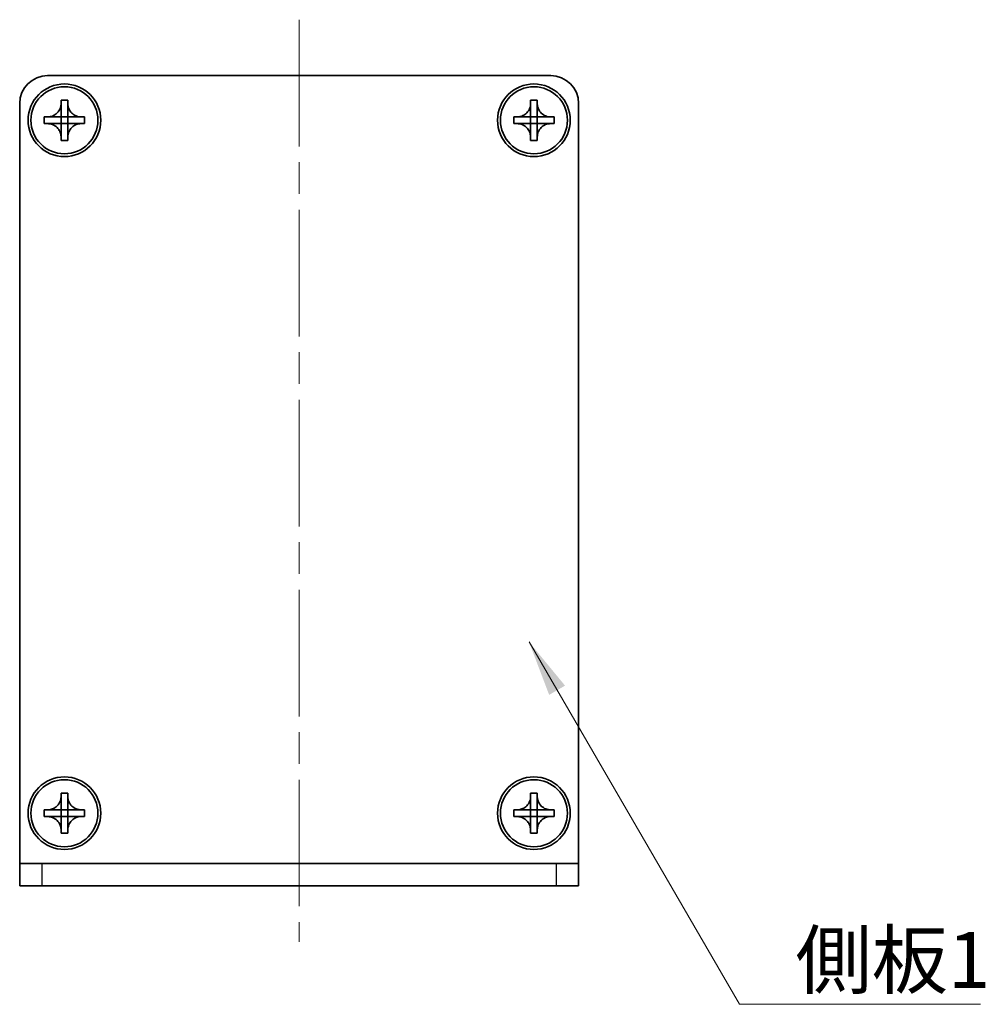
# Model space of a CAD drawing. Units: millimetres. Extents: x -50 to 7559, y -50 to 4998.
# Drawn here: x 766 to 853, y 4414 to 4502 of the extents above; entities that cross this region are included whole.
import ezdxf

# ---------------------------------------------------------------- set-up
doc = ezdxf.new("R2010")
doc.units = ezdxf.units.MM
doc.header["$LTSCALE"] = 2
doc.linetypes.add('CHAIN', pattern=[0.3543, 0.2362, -0.0295, 0.0591, -0.0295])
doc.layers.add('Centerline (ISO)', color=7, linetype='Continuous', lineweight=18, true_color=0x80ffff)
for name, color, linetype, lineweight in [('Symbol (ISO)', 7, 'Continuous', 18), ('Visible (ISO)', 7, 'Continuous', 35), ('Visible Narrow (ISO)', 7, 'Continuous', 25)]:
    doc.layers.add(name, color=color, linetype=linetype, lineweight=lineweight)
doc.styles.add('Note Text (TK)', font='txt')
doc.dimstyles.new('Default - Method 1b (TK)$7', dxfattribs={"dimscale": 2, "dimtxt": 2.5, "dimasz": 2.5, "dimexe": 1, "dimexo": 1.5, "dimgap": 1, "dimtad": 1, "dimtoh": 1, "dimrnd": 1e-08, "dimdsep": 46, "dimtxsty": 'Note Text (TK)', "dimcen": 0.09, "dimdle": 5, "dimclrd": 256, "dimclre": 100, "dimclrt": 7, "dimadec": 1, "dimazin": 1, "dimtfac": 1, "dimtmove": 0, "dimatfit": 3, "dimfxl": 0, "dimtolj": 1, "dimlwd": -1, "dimlwe": -1, "dimarcsym": 0})

msp = doc.modelspace()

# ---------------------------------------------------------------- linework, layer by layer
at = {"layer": 'Centerline (ISO)', "linetype": 'CHAIN', "ltscale": 23.990969}
msp.add_line((791.2214, 4502.4482), (791.2214, 4419.9482), dxfattribs=at)
at = {"layer": 'Visible (ISO)'}
for p, q in [((768.7214, 4497.4482), (813.7214, 4497.4482)), ((766.2214, 4426.9492), (766.2214, 4494.9482)), ((769.9214, 4494.9482), (769.9214, 4495.2482)), ((769.9214, 4495.2482), (770.5214, 4495.2482)), ((769.9214, 4493.7492), (769.9214, 4494.9482)), ((770.5214, 4495.2482), (770.5214, 4494.9482)), ((770.5214, 4494.9482), (770.5214, 4493.7492)), ((811.9214, 4494.9482), (811.9214, 4495.2482)), ((811.9214, 4495.2482), (812.5214, 4495.2482)), ((811.9214, 4493.7492), (811.9214, 4494.9482)), ((812.5214, 4495.2482), (812.5214, 4494.9482)), ((812.5214, 4494.9482), (812.5214, 4493.7492)), ((816.2214, 4494.9482), (816.2214, 4426.9492)), ((768.4214, 4493.1482), (768.4214, 4493.7482)), ((768.4214, 4493.7482), (768.7214, 4493.7482)), ((768.7214, 4493.1482), (768.4214, 4493.1482)), ((768.7214, 4493.7482), (769.9204, 4493.7482)), ((769.9204, 4493.1482), (768.7214, 4493.1482)), ((769.9211, 4493.7485), (769.9214, 4493.7482)), ((769.9211, 4493.1479), (769.9214, 4493.1482)), ((769.9214, 4493.1482), (769.9214, 4493.7482)), ((769.9214, 4493.7482), (770.5214, 4493.7482)), ((770.5214, 4493.1482), (769.9214, 4493.1482)), ((769.9214, 4491.9482), (769.9214, 4493.1472)), ((770.5216, 4493.7485), (770.5214, 4493.7482)), ((770.5214, 4493.7482), (770.5214, 4493.1482)), ((770.5216, 4493.1479), (770.5214, 4493.1482)), ((770.5214, 4493.1472), (770.5214, 4491.9482)), ((770.5224, 4493.7482), (771.7214, 4493.7482)), ((771.7214, 4493.1482), (770.5224, 4493.1482)), ((771.7214, 4493.7482), (772.0214, 4493.7482)), ((772.0214, 4493.1482), (771.7214, 4493.1482)), ((772.0214, 4493.7482), (772.0214, 4493.1482)), ((810.4214, 4493.1482), (810.4214, 4493.7482)), ((810.4214, 4493.7482), (810.7214, 4493.7482)), ((810.7214, 4493.1482), (810.4214, 4493.1482)), ((810.7214, 4493.7482), (811.9204, 4493.7482)), ((811.9204, 4493.1482), (810.7214, 4493.1482)), ((811.9211, 4493.7485), (811.9214, 4493.7482)), ((811.9211, 4493.1479), (811.9214, 4493.1482)), ((811.9214, 4493.1482), (811.9214, 4493.7482)), ((811.9214, 4493.7482), (812.5214, 4493.7482)), ((812.5214, 4493.1482), (811.9214, 4493.1482)), ((811.9214, 4491.9482), (811.9214, 4493.1472)), ((812.5216, 4493.7485), (812.5214, 4493.7482)), ((812.5214, 4493.7482), (812.5214, 4493.1482)), ((812.5216, 4493.1479), (812.5214, 4493.1482)), ((812.5214, 4493.1472), (812.5214, 4491.9482)), ((812.5224, 4493.7482), (813.7214, 4493.7482)), ((813.7214, 4493.1482), (812.5224, 4493.1482)), ((813.7214, 4493.7482), (814.0214, 4493.7482)), ((814.0214, 4493.1482), (813.7214, 4493.1482)), ((814.0214, 4493.7482), (814.0214, 4493.1482)), ((769.9214, 4491.6482), (769.9214, 4491.9482)), ((770.5214, 4491.6482), (769.9214, 4491.6482)), ((770.5214, 4491.9482), (770.5214, 4491.6482)), ((811.9214, 4491.6482), (811.9214, 4491.9482)), ((812.5214, 4491.6482), (811.9214, 4491.6482)), ((812.5214, 4491.9482), (812.5214, 4491.6482)), ((769.9214, 4432.9482), (769.9214, 4433.2482)), ((769.9214, 4433.2482), (770.5214, 4433.2482)), ((770.5214, 4433.2482), (770.5214, 4432.9482)), ((811.9214, 4432.9482), (811.9214, 4433.2482)), ((811.9214, 4433.2482), (812.5214, 4433.2482)), ((812.5214, 4433.2482), (812.5214, 4432.9482)), ((769.9214, 4431.7492), (769.9214, 4432.9482)), ((770.5214, 4432.9482), (770.5214, 4431.7492)), ((811.9214, 4431.7492), (811.9214, 4432.9482)), ((812.5214, 4432.9482), (812.5214, 4431.7492)), ((768.4214, 4431.1482), (768.4214, 4431.7482)), ((768.4214, 4431.7482), (768.7214, 4431.7482)), ((768.7214, 4431.7482), (769.9204, 4431.7482)), ((769.9211, 4431.7485), (769.9214, 4431.7482)), ((769.9214, 4431.1482), (769.9214, 4431.7482)), ((769.9214, 4431.7482), (770.5214, 4431.7482)), ((770.5216, 4431.7485), (770.5214, 4431.7482)), ((770.5214, 4431.7482), (770.5214, 4431.1482)), ((770.5224, 4431.7482), (771.7214, 4431.7482)), ((771.7214, 4431.7482), (772.0214, 4431.7482)), ((772.0214, 4431.7482), (772.0214, 4431.1482)), ((810.4214, 4431.1482), (810.4214, 4431.7482)), ((810.4214, 4431.7482), (810.7214, 4431.7482)), ((810.7214, 4431.7482), (811.9204, 4431.7482)), ((811.9211, 4431.7485), (811.9214, 4431.7482)), ((811.9214, 4431.1482), (811.9214, 4431.7482)), ((811.9214, 4431.7482), (812.5214, 4431.7482)), ((812.5216, 4431.7485), (812.5214, 4431.7482)), ((812.5214, 4431.7482), (812.5214, 4431.1482)), ((812.5224, 4431.7482), (813.7214, 4431.7482)), ((813.7214, 4431.7482), (814.0214, 4431.7482)), ((814.0214, 4431.7482), (814.0214, 4431.1482)), ((768.7214, 4431.1482), (768.4214, 4431.1482)), ((769.9204, 4431.1482), (768.7214, 4431.1482)), ((769.9211, 4431.1479), (769.9214, 4431.1482)), ((770.5214, 4431.1482), (769.9214, 4431.1482)), ((769.9214, 4429.9482), (769.9214, 4431.1472)), ((770.5216, 4431.1479), (770.5214, 4431.1482)), ((770.5214, 4431.1472), (770.5214, 4429.9482)), ((771.7214, 4431.1482), (770.5224, 4431.1482)), ((772.0214, 4431.1482), (771.7214, 4431.1482)), ((810.7214, 4431.1482), (810.4214, 4431.1482)), ((811.9204, 4431.1482), (810.7214, 4431.1482)), ((811.9211, 4431.1479), (811.9214, 4431.1482)), ((812.5214, 4431.1482), (811.9214, 4431.1482)), ((811.9214, 4429.9482), (811.9214, 4431.1472)), ((812.5216, 4431.1479), (812.5214, 4431.1482)), ((812.5214, 4431.1472), (812.5214, 4429.9482)), ((813.7214, 4431.1482), (812.5224, 4431.1482)), ((814.0214, 4431.1482), (813.7214, 4431.1482)), ((769.9214, 4429.6482), (769.9214, 4429.9482)), ((770.5214, 4429.9482), (770.5214, 4429.6482)), ((811.9214, 4429.6482), (811.9214, 4429.9482)), ((812.5214, 4429.9482), (812.5214, 4429.6482)), ((770.5214, 4429.6482), (769.9214, 4429.6482)), ((812.5214, 4429.6482), (811.9214, 4429.6482)), ((766.2214, 4426.9482), (766.2214, 4426.9492)), ((766.2214, 4426.9482), (768.2214, 4426.9482)), ((766.2214, 4426.9482), (766.2214, 4424.9482)), ((768.2214, 4426.9482), (814.2214, 4426.9482)), ((814.2214, 4426.9482), (816.2214, 4426.9482)), ((816.2214, 4426.9482), (816.2214, 4426.9492)), ((816.2214, 4424.9482), (816.2214, 4426.9482)), ((768.2214, 4424.9482), (766.2214, 4424.9482)), ((768.2214, 4424.9482), (814.2214, 4424.9482)), ((816.2214, 4424.9482), (814.2214, 4424.9482))]:
    msp.add_line(p, q, dxfattribs=at)
for centre, radius in [((770.2214, 4493.4482), 3.25), ((812.2214, 4493.4482), 3.25), ((770.2214, 4493.4482), 3), ((812.2214, 4493.4482), 3), ((770.2214, 4431.4482), 3.25), ((770.2214, 4431.4482), 3), ((812.2214, 4431.4482), 3.25), ((812.2214, 4431.4482), 3)]:
    msp.add_circle(centre, radius, dxfattribs=at)
for centre, start, end in [((768.7214, 4494.9482), 90, 180), ((813.7214, 4494.9482), 0, 90)]:
    msp.add_arc(centre, 2.5, start, end, dxfattribs=at)
for points, knots in [([(769.9214, 4494.9482), (769.9214, 4494.9122), (769.9197, 4494.8762), (769.9132, 4494.8033), (769.9081, 4494.7664), (769.8872, 4494.6535), (769.8657, 4494.5787), (769.8073, 4494.4313), (769.77, 4494.3592), (769.6396, 4494.1598), (769.5284, 4494.0462), (769.2955, 4493.8871), (769.1822, 4493.8332), (768.9519, 4493.7649), (768.8369, 4493.7482), (768.7214, 4493.7482)], [0, 0, 0, 0, 0.01079892, 0.01079892, 0.02196173, 0.02196173, 0.04525715, 0.04525715, 0.06952591, 0.06952591, 0.11675486, 0.11675486, 0.15415232, 0.15415232, 0.1888236, 0.1888236, 0.1888236, 0.1888236]), ([(771.7214, 4493.7482), (771.6854, 4493.7482), (771.6494, 4493.7498), (771.5765, 4493.7564), (771.5396, 4493.7615), (771.4266, 4493.7824), (771.3518, 4493.8039), (771.2044, 4493.8622), (771.1324, 4493.8995), (770.9329, 4494.0299), (770.8194, 4494.1412), (770.6602, 4494.3741), (770.6064, 4494.4873), (770.5381, 4494.7177), (770.5214, 4494.8326), (770.5214, 4494.9482)], [0, 0, 0, 0, 0.01079892, 0.01079892, 0.02196173, 0.02196173, 0.04525715, 0.04525715, 0.06952591, 0.06952591, 0.11675486, 0.11675486, 0.15415232, 0.15415232, 0.1888236, 0.1888236, 0.1888236, 0.1888236]), ([(811.9214, 4494.9482), (811.9214, 4494.9122), (811.9197, 4494.8762), (811.9132, 4494.8033), (811.9081, 4494.7664), (811.8872, 4494.6535), (811.8657, 4494.5787), (811.8073, 4494.4313), (811.77, 4494.3592), (811.6396, 4494.1598), (811.5284, 4494.0462), (811.2955, 4493.8871), (811.1822, 4493.8332), (810.9519, 4493.7649), (810.8369, 4493.7482), (810.7214, 4493.7482)], [0, 0, 0, 0, 0.01079892, 0.01079892, 0.02196173, 0.02196173, 0.04525715, 0.04525715, 0.06952591, 0.06952591, 0.11675486, 0.11675486, 0.15415232, 0.15415232, 0.1888236, 0.1888236, 0.1888236, 0.1888236]), ([(813.7214, 4493.7482), (813.6854, 4493.7482), (813.6494, 4493.7498), (813.5765, 4493.7564), (813.5396, 4493.7615), (813.4266, 4493.7824), (813.3518, 4493.8039), (813.2044, 4493.8622), (813.1324, 4493.8995), (812.9329, 4494.0299), (812.8194, 4494.1412), (812.6602, 4494.3741), (812.6064, 4494.4873), (812.5381, 4494.7177), (812.5214, 4494.8326), (812.5214, 4494.9482)], [0, 0, 0, 0, 0.01079892, 0.01079892, 0.02196173, 0.02196173, 0.04525715, 0.04525715, 0.06952591, 0.06952591, 0.11675486, 0.11675486, 0.15415232, 0.15415232, 0.1888236, 0.1888236, 0.1888236, 0.1888236]), ([(768.7214, 4493.1482), (768.7574, 4493.1482), (768.7933, 4493.1466), (768.8662, 4493.14), (768.9031, 4493.1349), (769.0161, 4493.114), (769.0909, 4493.0925), (769.2383, 4493.0342), (769.3103, 4492.9969), (769.5098, 4492.8664), (769.6233, 4492.7552), (769.7825, 4492.5223), (769.8363, 4492.409), (769.9047, 4492.1787), (769.9214, 4492.0638), (769.9214, 4491.9482)], [0, 0, 0, 0, 0.01079892, 0.01079892, 0.02196173, 0.02196173, 0.04525715, 0.04525715, 0.06952591, 0.06952591, 0.11675486, 0.11675486, 0.15415232, 0.15415232, 0.1888236, 0.1888236, 0.1888236, 0.1888236]), ([(769.9211, 4493.7485), (769.9211, 4493.7485), (769.9211, 4493.7485), (769.921, 4493.7484), (769.921, 4493.7484), (769.9209, 4493.7484), (769.9209, 4493.7484), (769.9209, 4493.7483), (769.9208, 4493.7483), (769.9208, 4493.7483), (769.9207, 4493.7483), (769.9207, 4493.7482), (769.9207, 4493.7482), (769.9206, 4493.7482), (769.9206, 4493.7482), (769.9206, 4493.7482), (769.9206, 4493.7482), (769.9205, 4493.7482), (769.9205, 4493.7482), (769.9205, 4493.7482), (769.9205, 4493.7482), (769.9205, 4493.7482), (769.9205, 4493.7482), (769.9205, 4493.7482), (769.9205, 4493.7482), (769.9204, 4493.7482), (769.9204, 4493.7482), (769.9204, 4493.7482), (769.9204, 4493.7482), (769.9204, 4493.7482), (769.9204, 4493.7482), (769.9204, 4493.7482), (769.9204, 4493.7482), (769.9204, 4493.7482), (769.9204, 4493.7482), (769.9204, 4493.7482)], [0.00008387561, 0.00008387561, 0.00008387561, 0.00008387561, 0.00008714452, 0.00008714452, 0.00009954963, 0.00009954963, 0.00011219213, 0.00011219213, 0.00012496905, 0.00012496905, 0.00013776957, 0.00013776957, 0.00014414436, 0.00014414436, 0.00015048343, 0.00015048343, 0.00015677365, 0.00015677365, 0.00016300256, 0.00016300256, 0.00016609042, 0.00016609042, 0.00016915865, 0.00016915865, 0.00017220591, 0.00017220591, 0.0001737213, 0.0001737213, 0.00017523097, 0.00017523097, 0.0001767348, 0.0001767348, 0.00017823262, 0.00017823262, 0.00018395296, 0.00018395296, 0.00018395296, 0.00018395296]), ([(769.9204, 4493.1482), (769.9205, 4493.1482), (769.9207, 4493.1482), (769.9209, 4493.1481), (769.9209, 4493.1481), (769.9209, 4493.148), (769.9209, 4493.148), (769.921, 4493.148), (769.921, 4493.148), (769.921, 4493.1479), (769.921, 4493.1479), (769.9211, 4493.1479)], [0, 0, 0, 0, 0.00006519091, 0.00006519091, 0.00007160134, 0.00007160134, 0.0000779781, 0.0000779781, 0.00009057672, 0.00009057672, 0.00010023405, 0.00010023405, 0.00010023405, 0.00010023405]), ([(769.9214, 4493.7492), (769.9214, 4493.749), (769.9213, 4493.7489), (769.9212, 4493.7487), (769.9212, 4493.7487), (769.9212, 4493.7487), (769.9212, 4493.7486), (769.9212, 4493.7486), (769.9211, 4493.7486), (769.9211, 4493.7485), (769.9211, 4493.7485), (769.9211, 4493.7485)], [0, 0, 0, 0, 0.00006519091, 0.00006519091, 0.00007160134, 0.00007160134, 0.0000779781, 0.0000779781, 0.00009057672, 0.00009057672, 0.00010023405, 0.00010023405, 0.00010023405, 0.00010023405]), ([(769.9211, 4493.1479), (769.9211, 4493.1479), (769.9211, 4493.1479), (769.9211, 4493.1479), (769.9211, 4493.1478), (769.9212, 4493.1478), (769.9212, 4493.1477), (769.9212, 4493.1477), (769.9212, 4493.1477), (769.9213, 4493.1476), (769.9213, 4493.1476), (769.9213, 4493.1475), (769.9213, 4493.1475), (769.9213, 4493.1475), (769.9213, 4493.1475), (769.9213, 4493.1474), (769.9213, 4493.1474), (769.9213, 4493.1474), (769.9213, 4493.1474), (769.9213, 4493.1473), (769.9213, 4493.1473), (769.9213, 4493.1473), (769.9213, 4493.1473), (769.9214, 4493.1473), (769.9214, 4493.1473), (769.9214, 4493.1473), (769.9214, 4493.1473), (769.9214, 4493.1473), (769.9214, 4493.1473), (769.9214, 4493.1473), (769.9214, 4493.1472), (769.9214, 4493.1472), (769.9214, 4493.1472), (769.9214, 4493.1472), (769.9214, 4493.1472), (769.9214, 4493.1472)], [0.00008387561, 0.00008387561, 0.00008387561, 0.00008387561, 0.00008714452, 0.00008714452, 0.00009954963, 0.00009954963, 0.00011219213, 0.00011219213, 0.00012496905, 0.00012496905, 0.00013776957, 0.00013776957, 0.00014414436, 0.00014414436, 0.00015048343, 0.00015048343, 0.00015677365, 0.00015677365, 0.00016300256, 0.00016300256, 0.00016609042, 0.00016609042, 0.00016915865, 0.00016915865, 0.00017220591, 0.00017220591, 0.0001737213, 0.0001737213, 0.00017523097, 0.00017523097, 0.0001767348, 0.0001767348, 0.00017823262, 0.00017823262, 0.00018395296, 0.00018395296, 0.00018395296, 0.00018395296]), ([(770.5216, 4493.7485), (770.5216, 4493.7485), (770.5216, 4493.7485), (770.5216, 4493.7485), (770.5216, 4493.7486), (770.5215, 4493.7486), (770.5215, 4493.7486), (770.5215, 4493.7487), (770.5215, 4493.7487), (770.5214, 4493.7488), (770.5214, 4493.7488), (770.5214, 4493.7489), (770.5214, 4493.7489), (770.5214, 4493.7489), (770.5214, 4493.7489), (770.5214, 4493.749), (770.5214, 4493.749), (770.5214, 4493.749), (770.5214, 4493.749), (770.5214, 4493.749), (770.5214, 4493.749), (770.5214, 4493.7491), (770.5214, 4493.7491), (770.5214, 4493.7491), (770.5214, 4493.7491), (770.5214, 4493.7491), (770.5214, 4493.7491), (770.5214, 4493.7491), (770.5214, 4493.7491), (770.5214, 4493.7491), (770.5214, 4493.7491), (770.5214, 4493.7491), (770.5214, 4493.7491), (770.5214, 4493.7492), (770.5214, 4493.7492), (770.5214, 4493.7492)], [0.00008387561, 0.00008387561, 0.00008387561, 0.00008387561, 0.00008714452, 0.00008714452, 0.00009954963, 0.00009954963, 0.00011219213, 0.00011219213, 0.00012496905, 0.00012496905, 0.00013776957, 0.00013776957, 0.00014414436, 0.00014414436, 0.00015048343, 0.00015048343, 0.00015677365, 0.00015677365, 0.00016300256, 0.00016300256, 0.00016609042, 0.00016609042, 0.00016915865, 0.00016915865, 0.00017220591, 0.00017220591, 0.0001737213, 0.0001737213, 0.00017523097, 0.00017523097, 0.0001767348, 0.0001767348, 0.00017823262, 0.00017823262, 0.00018395296, 0.00018395296, 0.00018395296, 0.00018395296]), ([(770.5214, 4491.9482), (770.5214, 4492.1066), (770.5527, 4492.2635), (770.6754, 4492.5578), (770.7661, 4492.692), (770.9906, 4492.9124), (771.1204, 4492.9982), (771.4082, 4493.1173), (771.564, 4493.1482), (771.7214, 4493.1482)], [0, 0, 0, 0, 0.04753421, 0.04753421, 0.09564671, 0.09564671, 0.14190119, 0.14190119, 0.18909943, 0.18909943, 0.18909943, 0.18909943]), ([(770.5214, 4493.1472), (770.5214, 4493.1473), (770.5214, 4493.1473), (770.5214, 4493.1474), (770.5214, 4493.1475), (770.5215, 4493.1476), (770.5215, 4493.1477), (770.5216, 4493.1478), (770.5216, 4493.1478), (770.5216, 4493.1479)], [0, 0, 0, 0, 0.00002429835, 0.00002429835, 0.00004965267, 0.00004965267, 0.0000752438, 0.0000752438, 0.00010020399, 0.00010020399, 0.00010020399, 0.00010020399]), ([(770.5224, 4493.7482), (770.5222, 4493.7482), (770.522, 4493.7482), (770.5219, 4493.7483), (770.5218, 4493.7483), (770.5218, 4493.7483), (770.5218, 4493.7484), (770.5218, 4493.7484), (770.5217, 4493.7484), (770.5217, 4493.7484), (770.5217, 4493.7485), (770.5216, 4493.7485)], [0, 0, 0, 0, 0.00006519091, 0.00006519091, 0.00007160134, 0.00007160134, 0.0000779781, 0.0000779781, 0.00009057672, 0.00009057672, 0.00010023405, 0.00010023405, 0.00010023405, 0.00010023405]), ([(770.5216, 4493.1479), (770.5217, 4493.1479), (770.5218, 4493.148), (770.5219, 4493.1481), (770.5219, 4493.1481), (770.522, 4493.1481), (770.5221, 4493.1482), (770.5222, 4493.1482), (770.5223, 4493.1482), (770.5224, 4493.1482)], [0.000083778107, 0.000083778107, 0.000083778107, 0.000083778107, 0.000108660952, 0.000108660952, 0.000134172785, 0.000134172785, 0.000159448544, 0.000159448544, 0.000183671639, 0.000183671639, 0.000183671639, 0.000183671639]), ([(810.7214, 4493.1482), (810.7574, 4493.1482), (810.7933, 4493.1466), (810.8662, 4493.14), (810.9031, 4493.1349), (811.0161, 4493.114), (811.0909, 4493.0925), (811.2383, 4493.0342), (811.3103, 4492.9969), (811.5098, 4492.8664), (811.6233, 4492.7552), (811.7825, 4492.5223), (811.8363, 4492.409), (811.9047, 4492.1787), (811.9214, 4492.0638), (811.9214, 4491.9482)], [0, 0, 0, 0, 0.01079892, 0.01079892, 0.02196173, 0.02196173, 0.04525715, 0.04525715, 0.06952591, 0.06952591, 0.11675486, 0.11675486, 0.15415232, 0.15415232, 0.1888236, 0.1888236, 0.1888236, 0.1888236]), ([(811.9211, 4493.7485), (811.9211, 4493.7485), (811.9211, 4493.7485), (811.921, 4493.7484), (811.921, 4493.7484), (811.9209, 4493.7484), (811.9209, 4493.7484), (811.9209, 4493.7483), (811.9208, 4493.7483), (811.9208, 4493.7483), (811.9207, 4493.7483), (811.9207, 4493.7482), (811.9207, 4493.7482), (811.9206, 4493.7482), (811.9206, 4493.7482), (811.9206, 4493.7482), (811.9206, 4493.7482), (811.9205, 4493.7482), (811.9205, 4493.7482), (811.9205, 4493.7482), (811.9205, 4493.7482), (811.9205, 4493.7482), (811.9205, 4493.7482), (811.9205, 4493.7482), (811.9205, 4493.7482), (811.9204, 4493.7482), (811.9204, 4493.7482), (811.9204, 4493.7482), (811.9204, 4493.7482), (811.9204, 4493.7482), (811.9204, 4493.7482), (811.9204, 4493.7482), (811.9204, 4493.7482), (811.9204, 4493.7482), (811.9204, 4493.7482), (811.9204, 4493.7482)], [0.00008387561, 0.00008387561, 0.00008387561, 0.00008387561, 0.00008714452, 0.00008714452, 0.00009954963, 0.00009954963, 0.00011219213, 0.00011219213, 0.00012496905, 0.00012496905, 0.00013776957, 0.00013776957, 0.00014414436, 0.00014414436, 0.00015048343, 0.00015048343, 0.00015677365, 0.00015677365, 0.00016300256, 0.00016300256, 0.00016609042, 0.00016609042, 0.00016915865, 0.00016915865, 0.00017220591, 0.00017220591, 0.0001737213, 0.0001737213, 0.00017523097, 0.00017523097, 0.0001767348, 0.0001767348, 0.00017823262, 0.00017823262, 0.00018395296, 0.00018395296, 0.00018395296, 0.00018395296]), ([(811.9204, 4493.1482), (811.9205, 4493.1482), (811.9207, 4493.1482), (811.9209, 4493.1481), (811.9209, 4493.1481), (811.9209, 4493.148), (811.9209, 4493.148), (811.921, 4493.148), (811.921, 4493.148), (811.921, 4493.1479), (811.921, 4493.1479), (811.9211, 4493.1479)], [0, 0, 0, 0, 0.00006519091, 0.00006519091, 0.00007160134, 0.00007160134, 0.0000779781, 0.0000779781, 0.00009057672, 0.00009057672, 0.00010023405, 0.00010023405, 0.00010023405, 0.00010023405]), ([(811.9214, 4493.7492), (811.9214, 4493.749), (811.9213, 4493.7489), (811.9212, 4493.7487), (811.9212, 4493.7487), (811.9212, 4493.7487), (811.9212, 4493.7486), (811.9212, 4493.7486), (811.9211, 4493.7486), (811.9211, 4493.7485), (811.9211, 4493.7485), (811.9211, 4493.7485)], [0, 0, 0, 0, 0.00006519091, 0.00006519091, 0.00007160134, 0.00007160134, 0.0000779781, 0.0000779781, 0.00009057672, 0.00009057672, 0.00010023405, 0.00010023405, 0.00010023405, 0.00010023405]), ([(811.9211, 4493.1479), (811.9211, 4493.1479), (811.9211, 4493.1479), (811.9211, 4493.1479), (811.9211, 4493.1478), (811.9212, 4493.1478), (811.9212, 4493.1477), (811.9212, 4493.1477), (811.9212, 4493.1477), (811.9213, 4493.1476), (811.9213, 4493.1476), (811.9213, 4493.1475), (811.9213, 4493.1475), (811.9213, 4493.1475), (811.9213, 4493.1475), (811.9213, 4493.1474), (811.9213, 4493.1474), (811.9213, 4493.1474), (811.9213, 4493.1474), (811.9213, 4493.1473), (811.9213, 4493.1473), (811.9213, 4493.1473), (811.9213, 4493.1473), (811.9214, 4493.1473), (811.9214, 4493.1473), (811.9214, 4493.1473), (811.9214, 4493.1473), (811.9214, 4493.1473), (811.9214, 4493.1473), (811.9214, 4493.1473), (811.9214, 4493.1472), (811.9214, 4493.1472), (811.9214, 4493.1472), (811.9214, 4493.1472), (811.9214, 4493.1472), (811.9214, 4493.1472)], [0.00008387561, 0.00008387561, 0.00008387561, 0.00008387561, 0.00008714452, 0.00008714452, 0.00009954963, 0.00009954963, 0.00011219213, 0.00011219213, 0.00012496905, 0.00012496905, 0.00013776957, 0.00013776957, 0.00014414436, 0.00014414436, 0.00015048343, 0.00015048343, 0.00015677365, 0.00015677365, 0.00016300256, 0.00016300256, 0.00016609042, 0.00016609042, 0.00016915865, 0.00016915865, 0.00017220591, 0.00017220591, 0.0001737213, 0.0001737213, 0.00017523097, 0.00017523097, 0.0001767348, 0.0001767348, 0.00017823262, 0.00017823262, 0.00018395296, 0.00018395296, 0.00018395296, 0.00018395296]), ([(812.5216, 4493.7485), (812.5216, 4493.7485), (812.5216, 4493.7485), (812.5216, 4493.7485), (812.5216, 4493.7486), (812.5215, 4493.7486), (812.5215, 4493.7486), (812.5215, 4493.7487), (812.5215, 4493.7487), (812.5214, 4493.7488), (812.5214, 4493.7488), (812.5214, 4493.7489), (812.5214, 4493.7489), (812.5214, 4493.7489), (812.5214, 4493.7489), (812.5214, 4493.749), (812.5214, 4493.749), (812.5214, 4493.749), (812.5214, 4493.749), (812.5214, 4493.749), (812.5214, 4493.749), (812.5214, 4493.7491), (812.5214, 4493.7491), (812.5214, 4493.7491), (812.5214, 4493.7491), (812.5214, 4493.7491), (812.5214, 4493.7491), (812.5214, 4493.7491), (812.5214, 4493.7491), (812.5214, 4493.7491), (812.5214, 4493.7491), (812.5214, 4493.7491), (812.5214, 4493.7491), (812.5214, 4493.7492), (812.5214, 4493.7492), (812.5214, 4493.7492)], [0.00008387561, 0.00008387561, 0.00008387561, 0.00008387561, 0.00008714452, 0.00008714452, 0.00009954963, 0.00009954963, 0.00011219213, 0.00011219213, 0.00012496905, 0.00012496905, 0.00013776957, 0.00013776957, 0.00014414436, 0.00014414436, 0.00015048343, 0.00015048343, 0.00015677365, 0.00015677365, 0.00016300256, 0.00016300256, 0.00016609042, 0.00016609042, 0.00016915865, 0.00016915865, 0.00017220591, 0.00017220591, 0.0001737213, 0.0001737213, 0.00017523097, 0.00017523097, 0.0001767348, 0.0001767348, 0.00017823262, 0.00017823262, 0.00018395296, 0.00018395296, 0.00018395296, 0.00018395296]), ([(812.5214, 4491.9482), (812.5214, 4492.1066), (812.5527, 4492.2635), (812.6754, 4492.5578), (812.7661, 4492.692), (812.9906, 4492.9124), (813.1204, 4492.9982), (813.4082, 4493.1173), (813.564, 4493.1482), (813.7214, 4493.1482)], [0, 0, 0, 0, 0.04753421, 0.04753421, 0.09564671, 0.09564671, 0.14190119, 0.14190119, 0.18909943, 0.18909943, 0.18909943, 0.18909943]), ([(812.5214, 4493.1472), (812.5214, 4493.1473), (812.5214, 4493.1473), (812.5214, 4493.1474), (812.5214, 4493.1475), (812.5215, 4493.1476), (812.5215, 4493.1477), (812.5216, 4493.1478), (812.5216, 4493.1478), (812.5216, 4493.1479)], [0, 0, 0, 0, 0.00002429835, 0.00002429835, 0.00004965267, 0.00004965267, 0.0000752438, 0.0000752438, 0.00010020399, 0.00010020399, 0.00010020399, 0.00010020399]), ([(812.5224, 4493.7482), (812.5222, 4493.7482), (812.522, 4493.7482), (812.5219, 4493.7483), (812.5218, 4493.7483), (812.5218, 4493.7483), (812.5218, 4493.7484), (812.5218, 4493.7484), (812.5217, 4493.7484), (812.5217, 4493.7484), (812.5217, 4493.7485), (812.5216, 4493.7485)], [0, 0, 0, 0, 0.00006519091, 0.00006519091, 0.00007160134, 0.00007160134, 0.0000779781, 0.0000779781, 0.00009057672, 0.00009057672, 0.00010023405, 0.00010023405, 0.00010023405, 0.00010023405]), ([(812.5216, 4493.1479), (812.5217, 4493.1479), (812.5218, 4493.148), (812.5219, 4493.1481), (812.5219, 4493.1481), (812.522, 4493.1481), (812.5221, 4493.1482), (812.5222, 4493.1482), (812.5223, 4493.1482), (812.5224, 4493.1482)], [0.000083778107, 0.000083778107, 0.000083778107, 0.000083778107, 0.000108660952, 0.000108660952, 0.000134172785, 0.000134172785, 0.000159448544, 0.000159448544, 0.000183671639, 0.000183671639, 0.000183671639, 0.000183671639]), ([(769.9214, 4432.9482), (769.9214, 4432.9122), (769.9197, 4432.8762), (769.9132, 4432.8033), (769.9081, 4432.7664), (769.8872, 4432.6535), (769.8657, 4432.5787), (769.8073, 4432.4313), (769.77, 4432.3592), (769.6396, 4432.1598), (769.5284, 4432.0462), (769.2955, 4431.8871), (769.1822, 4431.8332), (768.9519, 4431.7649), (768.8369, 4431.7482), (768.7214, 4431.7482)], [0, 0, 0, 0, 0.01079892, 0.01079892, 0.02196173, 0.02196173, 0.04525715, 0.04525715, 0.06952591, 0.06952591, 0.11675486, 0.11675486, 0.15415232, 0.15415232, 0.1888236, 0.1888236, 0.1888236, 0.1888236]), ([(771.7214, 4431.7482), (771.6854, 4431.7482), (771.6494, 4431.7498), (771.5765, 4431.7564), (771.5396, 4431.7615), (771.4266, 4431.7824), (771.3518, 4431.8039), (771.2044, 4431.8622), (771.1324, 4431.8995), (770.9329, 4432.0299), (770.8194, 4432.1412), (770.6602, 4432.3741), (770.6064, 4432.4873), (770.5381, 4432.7177), (770.5214, 4432.8326), (770.5214, 4432.9482)], [0, 0, 0, 0, 0.01079892, 0.01079892, 0.02196173, 0.02196173, 0.04525715, 0.04525715, 0.06952591, 0.06952591, 0.11675486, 0.11675486, 0.15415232, 0.15415232, 0.1888236, 0.1888236, 0.1888236, 0.1888236]), ([(811.9214, 4432.9482), (811.9214, 4432.9122), (811.9197, 4432.8762), (811.9132, 4432.8033), (811.9081, 4432.7664), (811.8872, 4432.6535), (811.8657, 4432.5787), (811.8073, 4432.4313), (811.77, 4432.3592), (811.6396, 4432.1598), (811.5284, 4432.0462), (811.2955, 4431.8871), (811.1822, 4431.8332), (810.9519, 4431.7649), (810.8369, 4431.7482), (810.7214, 4431.7482)], [0, 0, 0, 0, 0.01079892, 0.01079892, 0.02196173, 0.02196173, 0.04525715, 0.04525715, 0.06952591, 0.06952591, 0.11675486, 0.11675486, 0.15415232, 0.15415232, 0.1888236, 0.1888236, 0.1888236, 0.1888236]), ([(813.7214, 4431.7482), (813.6854, 4431.7482), (813.6494, 4431.7498), (813.5765, 4431.7564), (813.5396, 4431.7615), (813.4266, 4431.7824), (813.3518, 4431.8039), (813.2044, 4431.8622), (813.1324, 4431.8995), (812.9329, 4432.0299), (812.8194, 4432.1412), (812.6602, 4432.3741), (812.6064, 4432.4873), (812.5381, 4432.7177), (812.5214, 4432.8326), (812.5214, 4432.9482)], [0, 0, 0, 0, 0.01079892, 0.01079892, 0.02196173, 0.02196173, 0.04525715, 0.04525715, 0.06952591, 0.06952591, 0.11675486, 0.11675486, 0.15415232, 0.15415232, 0.1888236, 0.1888236, 0.1888236, 0.1888236]), ([(769.9211, 4431.7485), (769.9211, 4431.7485), (769.9211, 4431.7485), (769.921, 4431.7484), (769.921, 4431.7484), (769.9209, 4431.7484), (769.9209, 4431.7484), (769.9209, 4431.7483), (769.9208, 4431.7483), (769.9208, 4431.7483), (769.9207, 4431.7483), (769.9207, 4431.7482), (769.9207, 4431.7482), (769.9206, 4431.7482), (769.9206, 4431.7482), (769.9206, 4431.7482), (769.9206, 4431.7482), (769.9205, 4431.7482), (769.9205, 4431.7482), (769.9205, 4431.7482), (769.9205, 4431.7482), (769.9205, 4431.7482), (769.9205, 4431.7482), (769.9205, 4431.7482), (769.9205, 4431.7482), (769.9204, 4431.7482), (769.9204, 4431.7482), (769.9204, 4431.7482), (769.9204, 4431.7482), (769.9204, 4431.7482), (769.9204, 4431.7482), (769.9204, 4431.7482), (769.9204, 4431.7482), (769.9204, 4431.7482), (769.9204, 4431.7482), (769.9204, 4431.7482)], [0.00008387561, 0.00008387561, 0.00008387561, 0.00008387561, 0.00008714452, 0.00008714452, 0.00009954963, 0.00009954963, 0.00011219213, 0.00011219213, 0.00012496905, 0.00012496905, 0.00013776957, 0.00013776957, 0.00014414436, 0.00014414436, 0.00015048343, 0.00015048343, 0.00015677365, 0.00015677365, 0.00016300256, 0.00016300256, 0.00016609042, 0.00016609042, 0.00016915865, 0.00016915865, 0.00017220591, 0.00017220591, 0.0001737213, 0.0001737213, 0.00017523097, 0.00017523097, 0.0001767348, 0.0001767348, 0.00017823262, 0.00017823262, 0.00018395296, 0.00018395296, 0.00018395296, 0.00018395296]), ([(769.9214, 4431.7492), (769.9214, 4431.749), (769.9213, 4431.7489), (769.9212, 4431.7487), (769.9212, 4431.7487), (769.9212, 4431.7487), (769.9212, 4431.7486), (769.9212, 4431.7486), (769.9211, 4431.7486), (769.9211, 4431.7485), (769.9211, 4431.7485), (769.9211, 4431.7485)], [0, 0, 0, 0, 0.00006519091, 0.00006519091, 0.00007160134, 0.00007160134, 0.0000779781, 0.0000779781, 0.00009057672, 0.00009057672, 0.00010023405, 0.00010023405, 0.00010023405, 0.00010023405]), ([(770.5216, 4431.7485), (770.5216, 4431.7485), (770.5216, 4431.7485), (770.5216, 4431.7485), (770.5216, 4431.7486), (770.5215, 4431.7486), (770.5215, 4431.7486), (770.5215, 4431.7487), (770.5215, 4431.7487), (770.5214, 4431.7488), (770.5214, 4431.7488), (770.5214, 4431.7489), (770.5214, 4431.7489), (770.5214, 4431.7489), (770.5214, 4431.7489), (770.5214, 4431.749), (770.5214, 4431.749), (770.5214, 4431.749), (770.5214, 4431.749), (770.5214, 4431.749), (770.5214, 4431.749), (770.5214, 4431.7491), (770.5214, 4431.7491), (770.5214, 4431.7491), (770.5214, 4431.7491), (770.5214, 4431.7491), (770.5214, 4431.7491), (770.5214, 4431.7491), (770.5214, 4431.7491), (770.5214, 4431.7491), (770.5214, 4431.7491), (770.5214, 4431.7491), (770.5214, 4431.7491), (770.5214, 4431.7492), (770.5214, 4431.7492), (770.5214, 4431.7492)], [0.00008387561, 0.00008387561, 0.00008387561, 0.00008387561, 0.00008714452, 0.00008714452, 0.00009954963, 0.00009954963, 0.00011219213, 0.00011219213, 0.00012496905, 0.00012496905, 0.00013776957, 0.00013776957, 0.00014414436, 0.00014414436, 0.00015048343, 0.00015048343, 0.00015677365, 0.00015677365, 0.00016300256, 0.00016300256, 0.00016609042, 0.00016609042, 0.00016915865, 0.00016915865, 0.00017220591, 0.00017220591, 0.0001737213, 0.0001737213, 0.00017523097, 0.00017523097, 0.0001767348, 0.0001767348, 0.00017823262, 0.00017823262, 0.00018395296, 0.00018395296, 0.00018395296, 0.00018395296]), ([(770.5224, 4431.7482), (770.5222, 4431.7482), (770.522, 4431.7482), (770.5219, 4431.7483), (770.5218, 4431.7483), (770.5218, 4431.7483), (770.5218, 4431.7484), (770.5218, 4431.7484), (770.5217, 4431.7484), (770.5217, 4431.7484), (770.5217, 4431.7485), (770.5216, 4431.7485)], [0, 0, 0, 0, 0.00006519091, 0.00006519091, 0.00007160134, 0.00007160134, 0.0000779781, 0.0000779781, 0.00009057672, 0.00009057672, 0.00010023405, 0.00010023405, 0.00010023405, 0.00010023405]), ([(811.9211, 4431.7485), (811.9211, 4431.7485), (811.9211, 4431.7485), (811.921, 4431.7484), (811.921, 4431.7484), (811.9209, 4431.7484), (811.9209, 4431.7484), (811.9209, 4431.7483), (811.9208, 4431.7483), (811.9208, 4431.7483), (811.9207, 4431.7483), (811.9207, 4431.7482), (811.9207, 4431.7482), (811.9206, 4431.7482), (811.9206, 4431.7482), (811.9206, 4431.7482), (811.9206, 4431.7482), (811.9205, 4431.7482), (811.9205, 4431.7482), (811.9205, 4431.7482), (811.9205, 4431.7482), (811.9205, 4431.7482), (811.9205, 4431.7482), (811.9205, 4431.7482), (811.9205, 4431.7482), (811.9204, 4431.7482), (811.9204, 4431.7482), (811.9204, 4431.7482), (811.9204, 4431.7482), (811.9204, 4431.7482), (811.9204, 4431.7482), (811.9204, 4431.7482), (811.9204, 4431.7482), (811.9204, 4431.7482), (811.9204, 4431.7482), (811.9204, 4431.7482)], [0.00008387561, 0.00008387561, 0.00008387561, 0.00008387561, 0.00008714452, 0.00008714452, 0.00009954963, 0.00009954963, 0.00011219213, 0.00011219213, 0.00012496905, 0.00012496905, 0.00013776957, 0.00013776957, 0.00014414436, 0.00014414436, 0.00015048343, 0.00015048343, 0.00015677365, 0.00015677365, 0.00016300256, 0.00016300256, 0.00016609042, 0.00016609042, 0.00016915865, 0.00016915865, 0.00017220591, 0.00017220591, 0.0001737213, 0.0001737213, 0.00017523097, 0.00017523097, 0.0001767348, 0.0001767348, 0.00017823262, 0.00017823262, 0.00018395296, 0.00018395296, 0.00018395296, 0.00018395296]), ([(811.9214, 4431.7492), (811.9214, 4431.749), (811.9213, 4431.7489), (811.9212, 4431.7487), (811.9212, 4431.7487), (811.9212, 4431.7487), (811.9212, 4431.7486), (811.9212, 4431.7486), (811.9211, 4431.7486), (811.9211, 4431.7485), (811.9211, 4431.7485), (811.9211, 4431.7485)], [0, 0, 0, 0, 0.00006519091, 0.00006519091, 0.00007160134, 0.00007160134, 0.0000779781, 0.0000779781, 0.00009057672, 0.00009057672, 0.00010023405, 0.00010023405, 0.00010023405, 0.00010023405]), ([(812.5216, 4431.7485), (812.5216, 4431.7485), (812.5216, 4431.7485), (812.5216, 4431.7485), (812.5216, 4431.7486), (812.5215, 4431.7486), (812.5215, 4431.7486), (812.5215, 4431.7487), (812.5215, 4431.7487), (812.5214, 4431.7488), (812.5214, 4431.7488), (812.5214, 4431.7489), (812.5214, 4431.7489), (812.5214, 4431.7489), (812.5214, 4431.7489), (812.5214, 4431.749), (812.5214, 4431.749), (812.5214, 4431.749), (812.5214, 4431.749), (812.5214, 4431.749), (812.5214, 4431.749), (812.5214, 4431.7491), (812.5214, 4431.7491), (812.5214, 4431.7491), (812.5214, 4431.7491), (812.5214, 4431.7491), (812.5214, 4431.7491), (812.5214, 4431.7491), (812.5214, 4431.7491), (812.5214, 4431.7491), (812.5214, 4431.7491), (812.5214, 4431.7491), (812.5214, 4431.7491), (812.5214, 4431.7492), (812.5214, 4431.7492), (812.5214, 4431.7492)], [0.00008387561, 0.00008387561, 0.00008387561, 0.00008387561, 0.00008714452, 0.00008714452, 0.00009954963, 0.00009954963, 0.00011219213, 0.00011219213, 0.00012496905, 0.00012496905, 0.00013776957, 0.00013776957, 0.00014414436, 0.00014414436, 0.00015048343, 0.00015048343, 0.00015677365, 0.00015677365, 0.00016300256, 0.00016300256, 0.00016609042, 0.00016609042, 0.00016915865, 0.00016915865, 0.00017220591, 0.00017220591, 0.0001737213, 0.0001737213, 0.00017523097, 0.00017523097, 0.0001767348, 0.0001767348, 0.00017823262, 0.00017823262, 0.00018395296, 0.00018395296, 0.00018395296, 0.00018395296]), ([(812.5224, 4431.7482), (812.5222, 4431.7482), (812.522, 4431.7482), (812.5219, 4431.7483), (812.5218, 4431.7483), (812.5218, 4431.7483), (812.5218, 4431.7484), (812.5218, 4431.7484), (812.5217, 4431.7484), (812.5217, 4431.7484), (812.5217, 4431.7485), (812.5216, 4431.7485)], [0, 0, 0, 0, 0.00006519091, 0.00006519091, 0.00007160134, 0.00007160134, 0.0000779781, 0.0000779781, 0.00009057672, 0.00009057672, 0.00010023405, 0.00010023405, 0.00010023405, 0.00010023405]), ([(768.7214, 4431.1482), (768.7574, 4431.1482), (768.7933, 4431.1466), (768.8662, 4431.14), (768.9031, 4431.1349), (769.0161, 4431.114), (769.0909, 4431.0925), (769.2383, 4431.0342), (769.3103, 4430.9969), (769.5098, 4430.8664), (769.6233, 4430.7552), (769.7825, 4430.5223), (769.8363, 4430.409), (769.9047, 4430.1787), (769.9214, 4430.0638), (769.9214, 4429.9482)], [0, 0, 0, 0, 0.01079892, 0.01079892, 0.02196173, 0.02196173, 0.04525715, 0.04525715, 0.06952591, 0.06952591, 0.11675486, 0.11675486, 0.15415232, 0.15415232, 0.1888236, 0.1888236, 0.1888236, 0.1888236]), ([(769.9204, 4431.1482), (769.9205, 4431.1482), (769.9207, 4431.1482), (769.9209, 4431.1481), (769.9209, 4431.1481), (769.9209, 4431.148), (769.9209, 4431.148), (769.921, 4431.148), (769.921, 4431.148), (769.921, 4431.1479), (769.921, 4431.1479), (769.9211, 4431.1479)], [0, 0, 0, 0, 0.00006519091, 0.00006519091, 0.00007160134, 0.00007160134, 0.0000779781, 0.0000779781, 0.00009057672, 0.00009057672, 0.00010023405, 0.00010023405, 0.00010023405, 0.00010023405]), ([(769.9211, 4431.1479), (769.9211, 4431.1479), (769.9211, 4431.1479), (769.9211, 4431.1479), (769.9211, 4431.1478), (769.9212, 4431.1478), (769.9212, 4431.1477), (769.9212, 4431.1477), (769.9212, 4431.1477), (769.9213, 4431.1476), (769.9213, 4431.1476), (769.9213, 4431.1475), (769.9213, 4431.1475), (769.9213, 4431.1475), (769.9213, 4431.1475), (769.9213, 4431.1474), (769.9213, 4431.1474), (769.9213, 4431.1474), (769.9213, 4431.1474), (769.9213, 4431.1473), (769.9213, 4431.1473), (769.9213, 4431.1473), (769.9213, 4431.1473), (769.9214, 4431.1473), (769.9214, 4431.1473), (769.9214, 4431.1473), (769.9214, 4431.1473), (769.9214, 4431.1473), (769.9214, 4431.1473), (769.9214, 4431.1473), (769.9214, 4431.1472), (769.9214, 4431.1472), (769.9214, 4431.1472), (769.9214, 4431.1472), (769.9214, 4431.1472), (769.9214, 4431.1472)], [0.00008387561, 0.00008387561, 0.00008387561, 0.00008387561, 0.00008714452, 0.00008714452, 0.00009954963, 0.00009954963, 0.00011219213, 0.00011219213, 0.00012496905, 0.00012496905, 0.00013776957, 0.00013776957, 0.00014414436, 0.00014414436, 0.00015048343, 0.00015048343, 0.00015677365, 0.00015677365, 0.00016300256, 0.00016300256, 0.00016609042, 0.00016609042, 0.00016915865, 0.00016915865, 0.00017220591, 0.00017220591, 0.0001737213, 0.0001737213, 0.00017523097, 0.00017523097, 0.0001767348, 0.0001767348, 0.00017823262, 0.00017823262, 0.00018395296, 0.00018395296, 0.00018395296, 0.00018395296]), ([(770.5214, 4429.9482), (770.5214, 4430.1066), (770.5527, 4430.2635), (770.6754, 4430.5578), (770.7661, 4430.692), (770.9906, 4430.9124), (771.1204, 4430.9982), (771.4082, 4431.1173), (771.564, 4431.1482), (771.7214, 4431.1482)], [0, 0, 0, 0, 0.04753421, 0.04753421, 0.09564671, 0.09564671, 0.14190119, 0.14190119, 0.18909943, 0.18909943, 0.18909943, 0.18909943]), ([(770.5214, 4431.1472), (770.5214, 4431.1473), (770.5214, 4431.1473), (770.5214, 4431.1474), (770.5214, 4431.1475), (770.5215, 4431.1476), (770.5215, 4431.1477), (770.5216, 4431.1478), (770.5216, 4431.1478), (770.5216, 4431.1479)], [0, 0, 0, 0, 0.00002429835, 0.00002429835, 0.00004965267, 0.00004965267, 0.0000752438, 0.0000752438, 0.00010020399, 0.00010020399, 0.00010020399, 0.00010020399]), ([(770.5216, 4431.1479), (770.5217, 4431.1479), (770.5218, 4431.148), (770.5219, 4431.1481), (770.5219, 4431.1481), (770.522, 4431.1481), (770.5221, 4431.1482), (770.5222, 4431.1482), (770.5223, 4431.1482), (770.5224, 4431.1482)], [0.000083778107, 0.000083778107, 0.000083778107, 0.000083778107, 0.000108660952, 0.000108660952, 0.000134172785, 0.000134172785, 0.000159448544, 0.000159448544, 0.000183671639, 0.000183671639, 0.000183671639, 0.000183671639]), ([(810.7214, 4431.1482), (810.7574, 4431.1482), (810.7933, 4431.1466), (810.8662, 4431.14), (810.9031, 4431.1349), (811.0161, 4431.114), (811.0909, 4431.0925), (811.2383, 4431.0342), (811.3103, 4430.9969), (811.5098, 4430.8664), (811.6233, 4430.7552), (811.7825, 4430.5223), (811.8363, 4430.409), (811.9047, 4430.1787), (811.9214, 4430.0638), (811.9214, 4429.9482)], [0, 0, 0, 0, 0.01079892, 0.01079892, 0.02196173, 0.02196173, 0.04525715, 0.04525715, 0.06952591, 0.06952591, 0.11675486, 0.11675486, 0.15415232, 0.15415232, 0.1888236, 0.1888236, 0.1888236, 0.1888236]), ([(811.9204, 4431.1482), (811.9205, 4431.1482), (811.9207, 4431.1482), (811.9209, 4431.1481), (811.9209, 4431.1481), (811.9209, 4431.148), (811.9209, 4431.148), (811.921, 4431.148), (811.921, 4431.148), (811.921, 4431.1479), (811.921, 4431.1479), (811.9211, 4431.1479)], [0, 0, 0, 0, 0.00006519091, 0.00006519091, 0.00007160134, 0.00007160134, 0.0000779781, 0.0000779781, 0.00009057672, 0.00009057672, 0.00010023405, 0.00010023405, 0.00010023405, 0.00010023405]), ([(811.9211, 4431.1479), (811.9211, 4431.1479), (811.9211, 4431.1479), (811.9211, 4431.1479), (811.9211, 4431.1478), (811.9212, 4431.1478), (811.9212, 4431.1477), (811.9212, 4431.1477), (811.9212, 4431.1477), (811.9213, 4431.1476), (811.9213, 4431.1476), (811.9213, 4431.1475), (811.9213, 4431.1475), (811.9213, 4431.1475), (811.9213, 4431.1475), (811.9213, 4431.1474), (811.9213, 4431.1474), (811.9213, 4431.1474), (811.9213, 4431.1474), (811.9213, 4431.1473), (811.9213, 4431.1473), (811.9213, 4431.1473), (811.9213, 4431.1473), (811.9214, 4431.1473), (811.9214, 4431.1473), (811.9214, 4431.1473), (811.9214, 4431.1473), (811.9214, 4431.1473), (811.9214, 4431.1473), (811.9214, 4431.1473), (811.9214, 4431.1472), (811.9214, 4431.1472), (811.9214, 4431.1472), (811.9214, 4431.1472), (811.9214, 4431.1472), (811.9214, 4431.1472)], [0.00008387561, 0.00008387561, 0.00008387561, 0.00008387561, 0.00008714452, 0.00008714452, 0.00009954963, 0.00009954963, 0.00011219213, 0.00011219213, 0.00012496905, 0.00012496905, 0.00013776957, 0.00013776957, 0.00014414436, 0.00014414436, 0.00015048343, 0.00015048343, 0.00015677365, 0.00015677365, 0.00016300256, 0.00016300256, 0.00016609042, 0.00016609042, 0.00016915865, 0.00016915865, 0.00017220591, 0.00017220591, 0.0001737213, 0.0001737213, 0.00017523097, 0.00017523097, 0.0001767348, 0.0001767348, 0.00017823262, 0.00017823262, 0.00018395296, 0.00018395296, 0.00018395296, 0.00018395296]), ([(812.5214, 4429.9482), (812.5214, 4430.1066), (812.5527, 4430.2635), (812.6754, 4430.5578), (812.7661, 4430.692), (812.9906, 4430.9124), (813.1204, 4430.9982), (813.4082, 4431.1173), (813.564, 4431.1482), (813.7214, 4431.1482)], [0, 0, 0, 0, 0.04753421, 0.04753421, 0.09564671, 0.09564671, 0.14190119, 0.14190119, 0.18909943, 0.18909943, 0.18909943, 0.18909943]), ([(812.5214, 4431.1472), (812.5214, 4431.1473), (812.5214, 4431.1473), (812.5214, 4431.1474), (812.5214, 4431.1475), (812.5215, 4431.1476), (812.5215, 4431.1477), (812.5216, 4431.1478), (812.5216, 4431.1478), (812.5216, 4431.1479)], [0, 0, 0, 0, 0.00002429835, 0.00002429835, 0.00004965267, 0.00004965267, 0.0000752438, 0.0000752438, 0.00010020399, 0.00010020399, 0.00010020399, 0.00010020399]), ([(812.5216, 4431.1479), (812.5217, 4431.1479), (812.5218, 4431.148), (812.5219, 4431.1481), (812.5219, 4431.1481), (812.522, 4431.1481), (812.5221, 4431.1482), (812.5222, 4431.1482), (812.5223, 4431.1482), (812.5224, 4431.1482)], [0.000083778107, 0.000083778107, 0.000083778107, 0.000083778107, 0.000108660952, 0.000108660952, 0.000134172785, 0.000134172785, 0.000159448544, 0.000159448544, 0.000183671639, 0.000183671639, 0.000183671639, 0.000183671639])]:
    msp.add_open_spline(points, degree=3, knots=knots, dxfattribs=at)
at = {"layer": 'Visible Narrow (ISO)'}
for p, q in [((766.2214, 4426.9492), (816.2214, 4426.9492)), ((768.2214, 4424.9482), (768.2214, 4426.9482)), ((814.2214, 4426.9482), (814.2214, 4424.9482))]:
    msp.add_line(p, q, dxfattribs=at)

# ---------------------------------------------------------------- texts
at = {"layer": 'Symbol (ISO)', "color": 7, "insert": (835.6158, 4420.8222), "char_height": 5, "width": 18.71345, "attachment_point": 1, "line_spacing_factor": 1.5, "style": 'Note Text (TK)'}
msp.add_mtext('{\\fＭＳ Ｐゴシック|b0|i0;側板1}', dxfattribs=at)

# ---------------------------------------------------------------- leaders
at = {"layer": 'Symbol (ISO)', "color": 100, "true_color": 0x00ff40, "annotation_type": 0, "has_hookline": 1, "hookline_direction": 0, "text_width": 16.5625}
msp.add_leader([(811.7845, 4446.7722), (830.6158, 4414.3482), (835.6158, 4414.3482)], dimstyle='Default - Method 1b (TK)$7', override={"dimscale": 0, "dimtxt": 5, "dimasz": 5, "dimgap": 0, "dimtad": 1}, dxfattribs=at)

doc.saveas('drawing.dxf')
